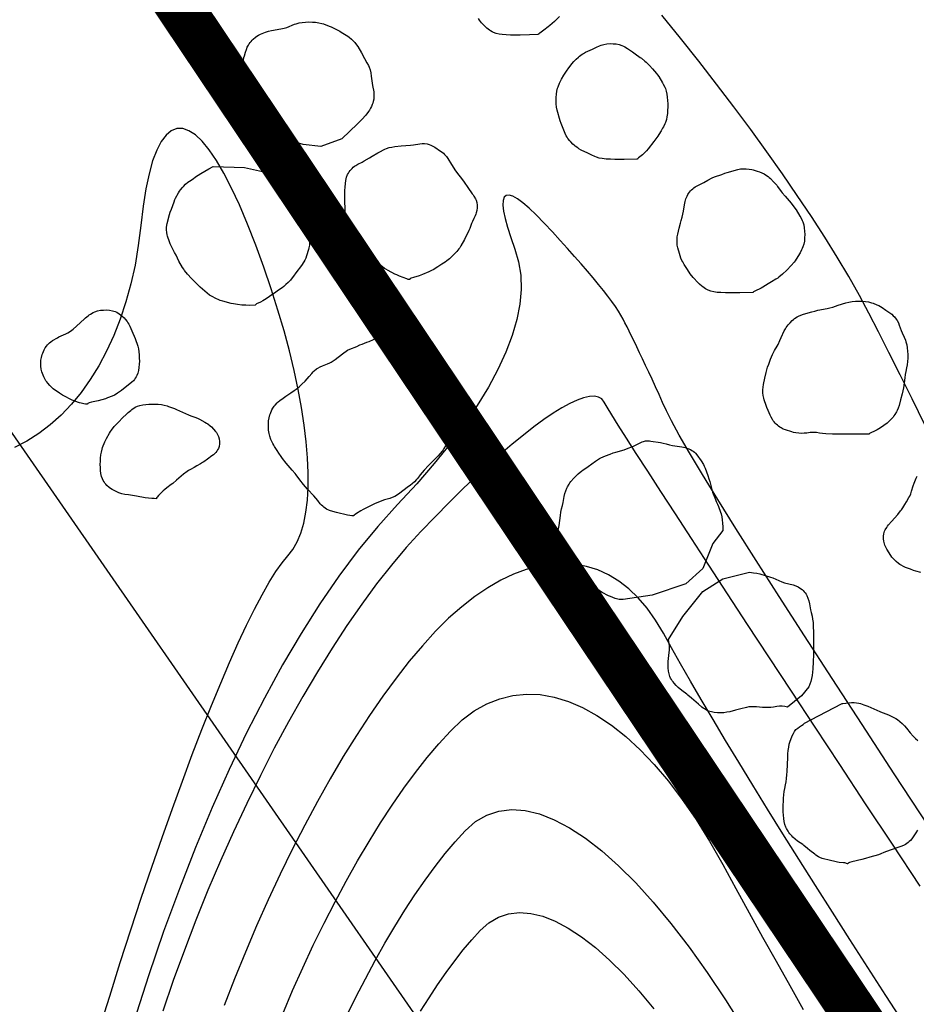
# Model space of a CAD drawing. Units: metres. Extents: x 622860 to 625260, y 2463500 to 2465300.
# Drawn here: x 624118 to 624137, y 2464158 to 2464179 of the extents above; entities that cross this region are included whole.
import ezdxf

# ---------------------------------------------------------------- set-up
doc = ezdxf.new("R2010")
doc.units = ezdxf.units.M
doc.header["$LTSCALE"] = 40
doc.linetypes.add('ACAD_ISO02W100', pattern=[15, 12, -3])
for name, color, linetype, true_color in [('0_NOM146-7-4-L-PM', 7, 'Continuous', 0x0070ff), ('Palapa', 7, 'Continuous', 0xb8931e), ('Postería', 7, 'Continuous', 0xb8931e)]:
    doc.layers.add(name, color=color, linetype=linetype, true_color=true_color)
for name, color, linetype in [('CVL_CURV_D', 31, 'Continuous'), ('CVL_CURV_G', 12, 'Continuous'), ('CVL_CURVZ', 10, 'Continuous')]:
    doc.layers.add(name, color=color, linetype=linetype)

msp = doc.modelspace()

# ---------------------------------------------------------------- linework, layer by layer
at = {"layer": '0_NOM146-7-4-L-PM', "linetype": 'ACAD_ISO02W100', "ltscale": 0.01, "const_width": 1}
msp.add_lwpolyline([(624062.083, 2464268.222), (624077.335, 2464220.605), (624115.582, 2464188.4), (624143.444, 2464146.882), (624148.14, 2464097.103), (624195.208, 2464080.233), (624221.646, 2464037.795), (624252.05, 2463998.101), (624276.121, 2463964.376), (624298.618, 2463919.723), (624328.869, 2463879.913), (624352.803, 2463836.013), (624381.356, 2463808.798), (624410.31, 2463768.035)], dxfattribs=at)
at = {"layer": 'CVL_CURV_D', "color": 34, "linetype": 'Continuous'}
for points, elevation in [([(624137.382, 2464170.59), (624137.113, 2464171.137), (624136.859, 2464171.648), (624136.621, 2464172.122), (624136.401, 2464172.556), (624136.198, 2464172.948), (624135.995, 2464173.328), (624135.77, 2464173.724), (624135.525, 2464174.135), (624135.261, 2464174.559), (624134.98, 2464174.997), (624134.681, 2464175.445), (624134.367, 2464175.902), (624134.038, 2464176.368), (624133.695, 2464176.841), (624133.339, 2464177.32), (624132.972, 2464177.802), (624132.594, 2464178.288), (624132.207, 2464178.774), (624131.81, 2464179.261)], 1.2), ([(624123.887, 2464167.811), (624123.995, 2464167.945), (624124.087, 2464168.107), (624124.164, 2464168.293), (624124.226, 2464168.504), (624124.272, 2464168.738), (624124.304, 2464168.995), (624124.32, 2464169.273), (624124.321, 2464169.572), (624124.308, 2464169.89), (624124.28, 2464170.227), (624124.237, 2464170.58), (624124.18, 2464170.951), (624124.109, 2464171.337), (624124.023, 2464171.737), (624123.923, 2464172.151), (624123.809, 2464172.578), (624123.681, 2464173.016), (624123.539, 2464173.464), (624123.383, 2464173.923), (624123.214, 2464174.389), (624123.039, 2464174.838), (624122.868, 2464175.242), (624122.7, 2464175.601), (624122.537, 2464175.915), (624122.378, 2464176.185), (624122.224, 2464176.41), (624122.075, 2464176.589), (624121.931, 2464176.724), (624121.794, 2464176.814), (624121.663, 2464176.858), (624121.538, 2464176.858), (624121.42, 2464176.812), (624121.31, 2464176.721), (624121.208, 2464176.584), (624121.113, 2464176.402), (624121.027, 2464176.175), (624120.95, 2464175.901), (624120.882, 2464175.583), (624120.824, 2464175.218), (624120.776, 2464174.808), (624120.723, 2464174.382), (624120.653, 2464173.97), (624120.565, 2464173.573), (624120.461, 2464173.191), (624120.34, 2464172.826), (624120.203, 2464172.479), (624120.052, 2464172.149), (624119.885, 2464171.837), (624119.705, 2464171.546), (624119.512, 2464171.274), (624119.305, 2464171.023), (624119.087, 2464170.794), (624118.856, 2464170.587), (624118.615, 2464170.404), (624118.363, 2464170.244), (624118.101, 2464170.109)], 1.2), ([(624137.283, 2464160.822), (624136.696, 2464161.709), (624136.128, 2464162.567), (624135.582, 2464163.394), (624135.057, 2464164.189), (624134.556, 2464164.95), (624134.08, 2464165.674), (624133.628, 2464166.362), (624133.203, 2464167.01), (624132.806, 2464167.617), (624132.437, 2464168.181), (624132.098, 2464168.701), (624131.79, 2464169.176), (624131.514, 2464169.603), (624131.271, 2464169.98), (624131.062, 2464170.307), (624130.889, 2464170.581), (624130.752, 2464170.8), (624130.652, 2464170.964), (624130.59, 2464171.07), (624130.539, 2464171.135), (624130.47, 2464171.176), (624130.382, 2464171.194), (624130.277, 2464171.189), (624130.155, 2464171.161), (624130.017, 2464171.111), (624129.863, 2464171.04), (624129.694, 2464170.947), (624129.511, 2464170.834), (624129.314, 2464170.7), (624129.103, 2464170.546), (624128.88, 2464170.372), (624128.644, 2464170.18), (624128.397, 2464169.968), (624128.139, 2464169.738), (624127.871, 2464169.49), (624127.592, 2464169.225), (624127.305, 2464168.942), (624127.009, 2464168.643), (624126.704, 2464168.327), (624126.395, 2464167.988), (624126.083, 2464167.617), (624125.769, 2464167.218), (624125.455, 2464166.791), (624125.141, 2464166.337), (624124.828, 2464165.86), (624124.517, 2464165.36), (624124.209, 2464164.838), (624123.904, 2464164.298), (624123.604, 2464163.739), (624123.309, 2464163.164), (624123.02, 2464162.574), (624122.738, 2464161.972), (624122.464, 2464161.358), (624122.199, 2464160.734), (624121.943, 2464160.102), (624121.698, 2464159.464), (624121.464, 2464158.821), (624121.242, 2464158.174)], 1.4), ([(624119.897, 2464157.788), (624120.117, 2464158.493), (624120.341, 2464159.202), (624120.564, 2464159.894), (624120.787, 2464160.568), (624121.008, 2464161.221), (624121.227, 2464161.853), (624121.444, 2464162.462), (624121.657, 2464163.046), (624121.867, 2464163.606), (624122.072, 2464164.138), (624122.273, 2464164.642), (624122.468, 2464165.116), (624122.657, 2464165.558), (624122.84, 2464165.969), (624123.015, 2464166.345), (624123.183, 2464166.686), (624123.343, 2464166.99), (624123.494, 2464167.256), (624123.635, 2464167.482), (624123.767, 2464167.668), (624123.887, 2464167.811)], 1.2), ([(624136.951, 2464157.9), (624136.558, 2464158.504), (624136.172, 2464159.102), (624135.793, 2464159.691), (624135.424, 2464160.269), (624135.064, 2464160.836), (624134.715, 2464161.39), (624134.377, 2464161.929), (624134.052, 2464162.452), (624133.74, 2464162.957), (624133.443, 2464163.443), (624133.161, 2464163.908), (624132.896, 2464164.35), (624132.647, 2464164.769), (624132.417, 2464165.163), (624132.206, 2464165.529), (624132.015, 2464165.868), (624131.846, 2464166.176), (624131.68, 2464166.454), (624131.503, 2464166.704), (624131.313, 2464166.924), (624131.113, 2464167.115), (624130.903, 2464167.278), (624130.683, 2464167.411), (624130.455, 2464167.515), (624130.218, 2464167.589), (624129.974, 2464167.635), (624129.724, 2464167.652), (624129.468, 2464167.639), (624129.206, 2464167.598), (624128.941, 2464167.527), (624128.671, 2464167.427), (624128.399, 2464167.298), (624128.125, 2464167.14), (624127.849, 2464166.953), (624127.572, 2464166.736), (624127.295, 2464166.491), (624127.019, 2464166.216), (624126.742, 2464165.912), (624126.463, 2464165.581), (624126.183, 2464165.224), (624125.902, 2464164.842), (624125.622, 2464164.437), (624125.342, 2464164.01), (624125.064, 2464163.563), (624124.788, 2464163.096), (624124.516, 2464162.613), (624124.247, 2464162.113), (624123.983, 2464161.599), (624123.725, 2464161.072), (624123.473, 2464160.533), (624123.228, 2464159.984), (624122.991, 2464159.427), (624122.762, 2464158.862), (624122.543, 2464158.291)], 1.6), ([(624123.783, 2464158.119), (624123.992, 2464158.611), (624124.208, 2464159.095), (624124.43, 2464159.57), (624124.658, 2464160.035), (624124.89, 2464160.488), (624125.127, 2464160.928), (624125.367, 2464161.355), (624125.61, 2464161.766), (624125.855, 2464162.16), (624126.102, 2464162.536), (624126.349, 2464162.893), (624126.597, 2464163.23), (624126.844, 2464163.545), (624127.09, 2464163.837), (624127.334, 2464164.105), (624127.582, 2464164.339), (624127.839, 2464164.531), (624128.105, 2464164.681), (624128.379, 2464164.79), (624128.659, 2464164.858), (624128.946, 2464164.887), (624129.237, 2464164.875), (624129.533, 2464164.823), (624129.832, 2464164.733), (624130.134, 2464164.604), (624130.438, 2464164.437), (624130.742, 2464164.232), (624131.046, 2464163.989), (624131.349, 2464163.71), (624131.651, 2464163.394), (624131.95, 2464163.042), (624132.245, 2464162.654), (624132.536, 2464162.231), (624132.821, 2464161.774), (624133.101, 2464161.282), (624133.379, 2464160.771), (624133.661, 2464160.258), (624133.946, 2464159.744), (624134.232, 2464159.231), (624134.52, 2464158.72), (624134.808, 2464158.212)], 1.8), ([(624126.703, 2464158.171), (624126.882, 2464158.46), (624127.062, 2464158.735), (624127.243, 2464158.996), (624127.424, 2464159.242), (624127.605, 2464159.473), (624127.785, 2464159.686), (624127.963, 2464159.882), (624128.149, 2464160.045), (624128.35, 2464160.162), (624128.565, 2464160.234), (624128.794, 2464160.261), (624129.036, 2464160.244), (624129.289, 2464160.183), (624129.554, 2464160.08), (624129.829, 2464159.934), (624130.113, 2464159.748), (624130.405, 2464159.521), (624130.706, 2464159.254), (624131.013, 2464158.948), (624131.326, 2464158.604), (624131.644, 2464158.222)], 2.2)]:
    msp.add_lwpolyline(points, dxfattribs=dict(at, elevation=elevation))
at = {"layer": 'CVL_CURV_G', "color": 30, "linetype": 'Continuous', "elevation": 2}
msp.add_lwpolyline([(624125.135, 2464158.068), (624125.332, 2464158.47), (624125.533, 2464158.862), (624125.738, 2464159.244), (624125.946, 2464159.613), (624126.156, 2464159.968), (624126.369, 2464160.31), (624126.582, 2464160.636), (624126.796, 2464160.945), (624127.011, 2464161.236), (624127.225, 2464161.509), (624127.437, 2464161.762), (624127.649, 2464161.993), (624127.868, 2464162.187), (624128.106, 2464162.325), (624128.361, 2464162.41), (624128.632, 2464162.442), (624128.918, 2464162.421), (624129.218, 2464162.35), (624129.531, 2464162.227), (624129.856, 2464162.055), (624130.193, 2464161.835), (624130.539, 2464161.566), (624130.895, 2464161.25), (624131.258, 2464160.888), (624131.629, 2464160.48), (624132.005, 2464160.028), (624132.387, 2464159.532), (624132.773, 2464158.993), (624133.162, 2464158.412), (624133.553, 2464157.789)], dxfattribs=at)
at = {"layer": 'CVL_CURVZ', "color": 10, "linetype": 'Continuous', "elevation": 1.311}
msp.add_lwpolyline([(624137.467, 2464162.081), (624136.735, 2464163.196), (624136.051, 2464164.242), (624135.416, 2464165.217), (624134.831, 2464166.121), (624134.296, 2464166.953), (624133.812, 2464167.712), (624133.38, 2464168.396), (624133, 2464169.005), (624132.674, 2464169.538), (624132.4, 2464169.994), (624132.181, 2464170.371), (624132.017, 2464170.669), (624131.909, 2464170.887), (624131.829, 2464171.062), (624131.752, 2464171.231), (624131.677, 2464171.394), (624131.605, 2464171.551), (624131.535, 2464171.702), (624131.467, 2464171.846), (624131.402, 2464171.984), (624131.34, 2464172.115), (624131.281, 2464172.239), (624131.225, 2464172.356), (624131.171, 2464172.465), (624131.121, 2464172.567), (624131.074, 2464172.662), (624131.03, 2464172.749), (624130.99, 2464172.827), (624130.945, 2464172.907), (624130.891, 2464172.995), (624130.827, 2464173.091), (624130.752, 2464173.196), (624130.668, 2464173.31), (624130.574, 2464173.431), (624130.471, 2464173.56), (624130.358, 2464173.698), (624130.236, 2464173.842), (624130.105, 2464173.994), (624129.965, 2464174.153), (624129.816, 2464174.32), (624129.659, 2464174.493), (624129.493, 2464174.672), (624129.319, 2464174.859), (624129.15, 2464175.033), (624128.999, 2464175.176), (624128.866, 2464175.29), (624128.751, 2464175.373), (624128.654, 2464175.426), (624128.575, 2464175.449), (624128.515, 2464175.442), (624128.473, 2464175.405), (624128.45, 2464175.337), (624128.445, 2464175.24), (624128.459, 2464175.113), (624128.491, 2464174.956), (624128.542, 2464174.769), (624128.611, 2464174.553), (624128.699, 2464174.307), (624128.779, 2464174.038), (624128.823, 2464173.754), (624128.831, 2464173.455), (624128.803, 2464173.142), (624128.74, 2464172.816), (624128.642, 2464172.476), (624128.509, 2464172.123), (624128.341, 2464171.758), (624128.139, 2464171.382), (624127.903, 2464170.994), (624127.632, 2464170.595), (624127.328, 2464170.185), (624126.99, 2464169.766), (624126.619, 2464169.338), (624126.215, 2464168.9), (624125.797, 2464168.437), (624125.382, 2464167.931), (624124.973, 2464167.385), (624124.569, 2464166.798), (624124.171, 2464166.171), (624123.78, 2464165.506), (624123.395, 2464164.804), (624123.018, 2464164.065), (624122.648, 2464163.291), (624122.287, 2464162.483), (624121.935, 2464161.64), (624121.592, 2464160.766), (624121.259, 2464159.86), (624120.937, 2464158.923), (624120.625, 2464157.956)], dxfattribs=at)
at = {"layer": 'Palapa'}
for points in [[(624125.037, 2464176.644), (624124.586, 2464176.482), (624124.215, 2464176.522), (624123.66, 2464176.681), (624123.318, 2464176.839), (624123.284, 2464176.943), (624123.266, 2464176.994), (624123.24, 2464177.061), (624123.221, 2464177.117), (624123.188, 2464177.233), (624123.171, 2464177.29), (624123.15, 2464177.344), (624123.077, 2464177.502), (624123.063, 2464177.535), (624123.043, 2464177.595), (624123.029, 2464177.66), (624123.016, 2464177.727), (624122.985, 2464177.931), (624122.972, 2464177.995), (624122.956, 2464178.067), (624122.948, 2464178.125), (624122.944, 2464178.186), (624122.944, 2464178.246), (624122.95, 2464178.306), (624122.96, 2464178.363), (624122.969, 2464178.396), (624122.996, 2464178.48), (624123.012, 2464178.53), (624123.031, 2464178.579), (624123.054, 2464178.625), (624123.071, 2464178.652), (624123.091, 2464178.678), (624123.111, 2464178.704), (624123.133, 2464178.728), (624123.156, 2464178.751), (624123.206, 2464178.793), (624123.232, 2464178.812), (624123.271, 2464178.835), (624123.312, 2464178.855), (624123.385, 2464178.888), (624123.418, 2464178.902), (624123.479, 2464178.92), (624123.543, 2464178.934), (624123.745, 2464178.969), (624123.809, 2464178.983), (624123.87, 2464179.001), (624124.034, 2464179.067), (624124.067, 2464179.079), (624124.13, 2464179.096), (624124.197, 2464179.107), (624124.266, 2464179.113), (624124.338, 2464179.116), (624124.409, 2464179.114), (624124.479, 2464179.109), (624124.547, 2464179.1), (624124.61, 2464179.085), (624124.644, 2464179.073), (624124.765, 2464179.028), (624124.808, 2464179.01), (624124.952, 2464178.939), (624124.992, 2464178.919), (624125.021, 2464178.902), (624125.127, 2464178.84), (624125.164, 2464178.815), (624125.19, 2464178.795), (624125.239, 2464178.753), (624125.263, 2464178.731), (624125.306, 2464178.683), (624125.347, 2464178.632), (624125.372, 2464178.596), (624125.452, 2464178.462), (624125.516, 2464178.342), (624125.566, 2464178.254), (624125.597, 2464178.193), (624125.611, 2464178.161), (624125.631, 2464178.102), (624125.646, 2464178.038), (624125.657, 2464177.972), (624125.686, 2464177.77), (624125.709, 2464177.637), (624125.714, 2464177.585), (624125.714, 2464177.532), (624125.709, 2464177.48), (624125.698, 2464177.431), (624125.688, 2464177.4), (624125.675, 2464177.369), (624125.659, 2464177.328), (624125.64, 2464177.288), (624125.619, 2464177.25), (624125.601, 2464177.223), (624125.542, 2464177.146), (624125.455, 2464177.05), (624125.363, 2464176.958)], [(624131.294, 2464176.211), (624131.281, 2464176.211), (624131.014, 2464176.205), (624130.818, 2464176.206), (624130.721, 2464176.209), (624130.629, 2464176.214), (624130.55, 2464176.223), (624130.484, 2464176.235), (624130.426, 2464176.253), (624130.394, 2464176.267), (624130.332, 2464176.296), (624130.242, 2464176.342), (624130.1, 2464176.405), (624130.056, 2464176.43), (624130.029, 2464176.448), (624129.977, 2464176.487), (624129.952, 2464176.508), (624129.928, 2464176.53), (624129.883, 2464176.576), (624129.861, 2464176.6), (624129.821, 2464176.652), (624129.803, 2464176.679), (624129.785, 2464176.707), (624129.762, 2464176.753), (624129.678, 2464176.968), (624129.661, 2464177.02), (624129.596, 2464177.251), (624129.583, 2464177.315), (624129.576, 2464177.382), (624129.572, 2464177.45), (624129.573, 2464177.519), (624129.578, 2464177.587), (624129.588, 2464177.652), (624129.603, 2464177.713), (624129.615, 2464177.746), (624129.645, 2464177.822), (624129.664, 2464177.864), (624129.685, 2464177.905), (624129.738, 2464177.989), (624129.794, 2464178.071), (624129.842, 2464178.146), (624129.867, 2464178.182), (624129.908, 2464178.233), (624129.951, 2464178.282), (624129.998, 2464178.327), (624130.046, 2464178.371), (624130.071, 2464178.392), (624130.124, 2464178.431), (624130.152, 2464178.45), (624130.197, 2464178.474), (624130.34, 2464178.539), (624130.431, 2464178.585), (624130.493, 2464178.613), (624130.525, 2464178.626), (624130.585, 2464178.642), (624130.648, 2464178.652), (624130.714, 2464178.657), (624130.781, 2464178.656), (624130.846, 2464178.65), (624130.909, 2464178.639), (624130.967, 2464178.621), (624130.997, 2464178.607), (624131.027, 2464178.591), (624131.084, 2464178.557), (624131.191, 2464178.481), (624131.244, 2464178.442), (624131.354, 2464178.367), (624131.38, 2464178.347), (624131.454, 2464178.284), (624131.478, 2464178.262), (624131.549, 2464178.195), (624131.616, 2464178.124), (624131.659, 2464178.076), (624131.7, 2464178.025), (624131.72, 2464177.999), (624131.745, 2464177.962), (624131.826, 2464177.829), (624131.843, 2464177.799), (624131.874, 2464177.738), (624131.888, 2464177.706), (624131.906, 2464177.649), (624131.918, 2464177.587), (624131.927, 2464177.522), (624131.933, 2464177.454), (624131.935, 2464177.385), (624131.935, 2464177.315), (624131.933, 2464177.246), (624131.928, 2464177.177), (624131.92, 2464177.111), (624131.907, 2464177.049), (624131.89, 2464176.991), (624131.876, 2464176.959), (624131.845, 2464176.898), (624131.829, 2464176.868), (624131.794, 2464176.811), (624131.749, 2464176.733), (624131.725, 2464176.695), (624131.645, 2464176.585), (624131.525, 2464176.432), (624131.487, 2464176.389), (624131.458, 2464176.359), (624131.402, 2464176.306), (624131.376, 2464176.283), (624131.318, 2464176.238), (624131.3, 2464176.223), (624131.294, 2464176.215)], [(624126.473, 2464173.664), (624126.463, 2464173.663), (624126.442, 2464173.667), (624126.411, 2464173.675), (624126.253, 2464173.737), (624126.199, 2464173.76), (624126.158, 2464173.78), (624126.013, 2464173.853), (624125.967, 2464173.88), (624125.937, 2464173.9), (624125.859, 2464173.96), (624125.712, 2464174.086), (624125.636, 2464174.146), (624125.61, 2464174.166), (624125.538, 2464174.216), (624125.503, 2464174.241), (624125.478, 2464174.262), (624125.43, 2464174.305), (624125.407, 2464174.328), (624125.365, 2464174.377), (624125.325, 2464174.428), (624125.302, 2464174.466), (624125.244, 2464174.576), (624125.229, 2464174.607), (624125.21, 2464174.657), (624125.193, 2464174.709), (624125.139, 2464174.885), (624125.125, 2464174.95), (624125.115, 2464175.019), (624125.107, 2464175.091), (624125.103, 2464175.166), (624125.098, 2464175.318), (624125.098, 2464175.472), (624125.1, 2464175.548), (624125.104, 2464175.622), (624125.111, 2464175.694), (624125.121, 2464175.763), (624125.135, 2464175.827), (624125.157, 2464175.884), (624125.173, 2464175.914), (624125.191, 2464175.942), (624125.21, 2464175.969), (624125.231, 2464175.994), (624125.253, 2464176.017), (624125.277, 2464176.039), (624125.302, 2464176.06), (624125.329, 2464176.08), (624125.372, 2464176.105), (624125.464, 2464176.15), (624125.509, 2464176.173), (624125.623, 2464176.243), (624125.679, 2464176.278), (624125.798, 2464176.343), (624125.855, 2464176.377), (624125.916, 2464176.409), (624125.947, 2464176.424), (624125.979, 2464176.438), (624126.035, 2464176.456), (624126.095, 2464176.469), (624126.159, 2464176.479), (624126.292, 2464176.494), (624126.491, 2464176.511), (624126.554, 2464176.518), (624126.683, 2464176.538), (624126.736, 2464176.542), (624126.788, 2464176.541), (624126.838, 2464176.534), (624126.886, 2464176.522), (624126.916, 2464176.51), (624126.945, 2464176.496), (624127.001, 2464176.466), (624127.127, 2464176.384), (624127.162, 2464176.358), (624127.185, 2464176.336), (624127.208, 2464176.313), (624127.23, 2464176.289), (624127.251, 2464176.265), (624127.276, 2464176.229), (624127.359, 2464176.098), (624127.405, 2464176.021), (624127.428, 2464175.983), (624127.506, 2464175.877), (624127.547, 2464175.827), (624127.628, 2464175.723), (624127.701, 2464175.613), (624127.797, 2464175.481), (624127.815, 2464175.455), (624127.832, 2464175.428), (624127.863, 2464175.371), (624127.876, 2464175.342), (624127.89, 2464175.291), (624127.897, 2464175.238), (624127.898, 2464175.182), (624127.893, 2464175.128), (624127.88, 2464175.076), (624127.869, 2464175.045), (624127.857, 2464175.015), (624127.829, 2464174.954), (624127.8, 2464174.894), (624127.78, 2464174.846), (624127.742, 2464174.746), (624127.721, 2464174.698), (624127.631, 2464174.511), (624127.554, 2464174.374), (624127.531, 2464174.337), (624127.511, 2464174.31), (624127.471, 2464174.259), (624127.428, 2464174.211), (624127.36, 2464174.142), (624127.311, 2464174.1), (624127.26, 2464174.059), (624127.224, 2464174.034), (624127.15, 2464173.987), (624127.069, 2464173.932), (624127.013, 2464173.896), (624126.981, 2464173.877), (624126.933, 2464173.852), (624126.879, 2464173.828), (624126.739, 2464173.768), (624126.67, 2464173.744), (624126.549, 2464173.707), (624126.505, 2464173.691), (624126.478, 2464173.678), (624126.471, 2464173.67)], [(624124.297, 2464174.969), (624124.301, 2464174.9), (624124.306, 2464174.832), (624124.314, 2464174.766), (624124.325, 2464174.703), (624124.34, 2464174.631), (624124.348, 2464174.571), (624124.352, 2464174.511), (624124.352, 2464174.45), (624124.347, 2464174.391), (624124.337, 2464174.335), (624124.328, 2464174.301), (624124.287, 2464174.166), (624124.27, 2464174.117), (624124.249, 2464174.07), (624124.232, 2464174.041), (624124.179, 2464173.959), (624124.06, 2464173.804), (624124.011, 2464173.732), (624123.985, 2464173.697), (624123.943, 2464173.648), (624123.899, 2464173.6), (624123.851, 2464173.557), (624123.802, 2464173.515), (624123.767, 2464173.489), (624123.694, 2464173.441), (624123.639, 2464173.399), (624123.504, 2464173.302), (624123.431, 2464173.254), (624123.36, 2464173.211), (624123.309, 2464173.185), (624123.227, 2464173.146), (624123.204, 2464173.131), (624123.197, 2464173.123), (624123.198, 2464173.118), (624123.08, 2464173.117), (624123.003, 2464173.119), (624122.917, 2464173.124), (624122.826, 2464173.133), (624122.737, 2464173.148), (624122.688, 2464173.159), (624122.512, 2464173.205), (624122.46, 2464173.222), (624122.411, 2464173.241), (624122.381, 2464173.256), (624122.27, 2464173.312), (624122.232, 2464173.335), (624122.18, 2464173.374), (624122.129, 2464173.414), (624122.033, 2464173.5), (624121.941, 2464173.59), (624121.851, 2464173.683), (624121.765, 2464173.779), (624121.704, 2464173.856), (624121.685, 2464173.882), (624121.662, 2464173.92), (624121.584, 2464174.055), (624121.522, 2464174.177), (624121.489, 2464174.236), (624121.401, 2464174.42), (624121.384, 2464174.462), (624121.343, 2464174.579), (624121.333, 2464174.61), (624121.324, 2464174.66), (624121.32, 2464174.712), (624121.322, 2464174.764), (624121.328, 2464174.815), (624121.336, 2464174.848), (624121.384, 2464175.038), (624121.401, 2464175.089), (624121.426, 2464175.155), (624121.479, 2464175.308), (624121.499, 2464175.357), (624121.514, 2464175.388), (624121.572, 2464175.498), (624121.595, 2464175.536), (624121.615, 2464175.562), (624121.656, 2464175.612), (624121.678, 2464175.636), (624121.725, 2464175.681), (624121.774, 2464175.723), (624121.81, 2464175.748), (624121.883, 2464175.796), (624121.936, 2464175.835), (624122.044, 2464175.909), (624122.218, 2464176.008), (624122.309, 2464176.054), (624122.972, 2464176.033), (624123.355, 2464175.953), (624123.752, 2464175.689), (624124.043, 2464175.45)], [(624133.75, 2464173.391), (624133.736, 2464173.392), (624133.462, 2464173.384), (624133.259, 2464173.382), (624133.158, 2464173.383), (624133.064, 2464173.386), (624132.982, 2464173.392), (624132.914, 2464173.402), (624132.851, 2464173.416), (624132.794, 2464173.436), (624132.764, 2464173.452), (624132.736, 2464173.469), (624132.681, 2464173.506), (624132.656, 2464173.526), (624132.607, 2464173.568), (624132.56, 2464173.613), (624132.493, 2464173.683), (624132.472, 2464173.708), (624132.412, 2464173.785), (624132.387, 2464173.821), (624132.341, 2464173.897), (624132.287, 2464173.981), (624132.253, 2464174.038), (624132.238, 2464174.068), (624132.217, 2464174.116), (624132.2, 2464174.166), (624132.184, 2464174.217), (624132.15, 2464174.335), (624132.139, 2464174.392), (624132.134, 2464174.45), (624132.134, 2464174.51), (624132.139, 2464174.569), (624132.149, 2464174.627), (624132.18, 2464174.749), (624132.206, 2464174.858), (624132.22, 2464174.912), (624132.242, 2464174.982), (624132.257, 2464175.046), (624132.269, 2464175.112), (624132.292, 2464175.247), (624132.305, 2464175.312), (624132.322, 2464175.374), (624132.345, 2464175.43), (624132.361, 2464175.46), (624132.379, 2464175.487), (624132.399, 2464175.514), (624132.42, 2464175.539), (624132.442, 2464175.562), (624132.466, 2464175.584), (624132.491, 2464175.604), (624132.518, 2464175.624), (624132.561, 2464175.649), (624132.7, 2464175.716), (624132.788, 2464175.766), (624132.878, 2464175.814), (624132.926, 2464175.834), (624133.079, 2464175.889), (624133.145, 2464175.915), (624133.196, 2464175.932), (624133.424, 2464175.994), (624133.481, 2464176.004), (624133.54, 2464176.008), (624133.6, 2464176.008), (624133.658, 2464176.003), (624133.715, 2464175.993), (624133.748, 2464175.983), (624133.832, 2464175.957), (624133.882, 2464175.94), (624133.932, 2464175.922), (624133.978, 2464175.899), (624134.006, 2464175.882), (624134.06, 2464175.844), (624134.085, 2464175.824), (624134.11, 2464175.802), (624134.18, 2464175.735), (624134.244, 2464175.661), (624134.264, 2464175.636), (624134.34, 2464175.528), (624134.36, 2464175.502), (624134.422, 2464175.426), (624134.55, 2464175.279), (624134.631, 2464175.176), (624134.655, 2464175.139), (624134.737, 2464175.005), (624134.753, 2464174.976), (624134.785, 2464174.916), (624134.798, 2464174.884), (624134.817, 2464174.823), (624134.829, 2464174.758), (624134.836, 2464174.689), (624134.838, 2464174.619), (624134.836, 2464174.548), (624134.83, 2464174.479), (624134.818, 2464174.414), (624134.8, 2464174.353), (624134.787, 2464174.321), (624134.772, 2464174.291), (624134.74, 2464174.231), (624134.658, 2464174.097), (624134.634, 2464174.06), (624134.614, 2464174.034), (624134.552, 2464173.959), (624134.462, 2464173.865), (624134.367, 2464173.776), (624134.292, 2464173.715), (624134.266, 2464173.695), (624134.228, 2464173.67), (624134.136, 2464173.615), (624134.063, 2464173.569), (624133.95, 2464173.502), (624133.914, 2464173.482), (624133.779, 2464173.419), (624133.756, 2464173.404), (624133.749, 2464173.396)], [(624136.206, 2464170.389), (624135.71, 2464170.388), (624135.512, 2464170.39), (624135.427, 2464170.391), (624135.283, 2464170.398), (624135.216, 2464170.404), (624135.154, 2464170.412), (624135.086, 2464170.422), (624135.041, 2464170.425), (624134.995, 2464170.425), (624134.95, 2464170.422), (624134.884, 2464170.413), (624134.828, 2464170.408), (624134.77, 2464170.406), (624134.711, 2464170.408), (624134.653, 2464170.415), (624134.597, 2464170.426), (624134.564, 2464170.436), (624134.43, 2464170.479), (624134.382, 2464170.498), (624134.337, 2464170.521), (624134.309, 2464170.539), (624134.283, 2464170.559), (624134.258, 2464170.579), (624134.234, 2464170.601), (624134.212, 2464170.625), (624134.191, 2464170.649), (624134.171, 2464170.675), (624134.152, 2464170.703), (624134.128, 2464170.747), (624134.106, 2464170.795), (624134.066, 2464170.892), (624134.038, 2464170.955), (624134.021, 2464170.998), (624133.98, 2464171.12), (624133.971, 2464171.153), (624133.959, 2464171.209), (624133.954, 2464171.268), (624133.953, 2464171.327), (624133.957, 2464171.387), (624133.966, 2464171.444), (624133.996, 2464171.572), (624134.021, 2464171.692), (624134.035, 2464171.751), (624134.052, 2464171.807), (624134.077, 2464171.874), (624134.112, 2464171.977), (624134.131, 2464172.027), (624134.152, 2464172.075), (624134.2, 2464172.164), (624134.251, 2464172.251), (624134.272, 2464172.291), (624134.311, 2464172.373), (624134.342, 2464172.434), (624134.404, 2464172.577), (624134.428, 2464172.622), (624134.446, 2464172.649), (624134.484, 2464172.702), (624134.505, 2464172.727), (624134.527, 2464172.75), (624134.573, 2464172.795), (624134.597, 2464172.817), (624134.623, 2464172.836), (624134.677, 2464172.873), (624134.707, 2464172.89), (624134.758, 2464172.911), (624134.813, 2464172.929), (624134.985, 2464172.976), (624135.055, 2464172.997), (624135.117, 2464173.012), (624135.31, 2464173.049), (624135.373, 2464173.063), (624135.433, 2464173.079), (624135.546, 2464173.119), (624135.707, 2464173.172), (624135.772, 2464173.187), (624135.84, 2464173.197), (624135.911, 2464173.203), (624135.982, 2464173.205), (624136.054, 2464173.203), (624136.124, 2464173.198), (624136.192, 2464173.188), (624136.255, 2464173.172), (624136.288, 2464173.16), (624136.364, 2464173.13), (624136.406, 2464173.111), (624136.446, 2464173.09), (624136.475, 2464173.073), (624136.557, 2464173.018), (624136.68, 2464172.927), (624136.713, 2464172.898), (624136.736, 2464172.875), (624136.777, 2464172.825), (624136.796, 2464172.797), (624136.821, 2464172.749), (624136.841, 2464172.696), (624136.879, 2464172.587), (624136.9, 2464172.535), (624136.943, 2464172.441), (624136.97, 2464172.377), (624136.982, 2464172.344), (624136.999, 2464172.282), (624137.01, 2464172.215), (624137.016, 2464172.145), (624137.019, 2464172.073), (624137.019, 2464172.001), (624137.015, 2464171.929), (624137.008, 2464171.859), (624136.996, 2464171.792), (624136.979, 2464171.718), (624136.966, 2464171.652), (624136.956, 2464171.584), (624136.929, 2464171.374), (624136.918, 2464171.307), (624136.903, 2464171.243), (624136.867, 2464171.114), (624136.837, 2464170.997), (624136.82, 2464170.941), (624136.799, 2464170.889), (624136.783, 2464170.86), (624136.747, 2464170.804), (624136.728, 2464170.777), (624136.708, 2464170.752), (624136.665, 2464170.703), (624136.64, 2464170.677), (624136.581, 2464170.625), (624136.514, 2464170.572), (624136.442, 2464170.523), (624136.371, 2464170.479), (624136.319, 2464170.454), (624136.236, 2464170.416), (624136.212, 2464170.402), (624136.205, 2464170.394)], [(624119.65, 2464171.026), (624119.638, 2464171.024), (624119.608, 2464171.026), (624119.566, 2464171.033), (624119.514, 2464171.044), (624119.476, 2464171.056), (624119.381, 2464171.089), (624119.323, 2464171.111), (624119.266, 2464171.135), (624119.187, 2464171.177), (624119.115, 2464171.218), (624119.057, 2464171.257), (624118.981, 2464171.305), (624118.945, 2464171.331), (624118.92, 2464171.352), (624118.871, 2464171.396), (624118.848, 2464171.419), (624118.805, 2464171.469), (624118.785, 2464171.495), (624118.766, 2464171.522), (624118.744, 2464171.561), (624118.725, 2464171.602), (624118.694, 2464171.676), (624118.682, 2464171.709), (624118.668, 2464171.767), (624118.66, 2464171.829), (624118.658, 2464171.892), (624118.661, 2464171.955), (624118.67, 2464172.016), (624118.685, 2464172.073), (624118.698, 2464172.105), (624118.731, 2464172.177), (624118.752, 2464172.216), (624118.777, 2464172.253), (624118.798, 2464172.278), (624118.82, 2464172.302), (624118.844, 2464172.324), (624118.868, 2464172.345), (624118.905, 2464172.371), (624119.012, 2464172.432), (624119.042, 2464172.449), (624119.089, 2464172.471), (624119.186, 2464172.512), (624119.231, 2464172.536), (624119.287, 2464172.573), (624119.34, 2464172.612), (624119.415, 2464172.675), (624119.583, 2464172.831), (624119.608, 2464172.852), (624119.659, 2464172.894), (624119.685, 2464172.914), (624119.712, 2464172.933), (624119.77, 2464172.967), (624119.8, 2464172.982), (624119.857, 2464173), (624119.919, 2464173.012), (624119.985, 2464173.018), (624120.05, 2464173.019), (624120.115, 2464173.013), (624120.177, 2464173.002), (624120.235, 2464172.984), (624120.265, 2464172.969), (624120.321, 2464172.934), (624120.348, 2464172.915), (624120.373, 2464172.894), (624120.42, 2464172.849), (624120.443, 2464172.826), (624120.484, 2464172.774), (624120.504, 2464172.747), (624120.522, 2464172.719), (624120.546, 2464172.673), (624120.607, 2464172.525), (624120.636, 2464172.461), (624120.654, 2464172.416), (624120.71, 2464172.256), (624120.724, 2464172.197), (624120.734, 2464172.134), (624120.741, 2464172.069), (624120.744, 2464172.002), (624120.745, 2464171.935), (624120.743, 2464171.869), (624120.737, 2464171.803), (624120.728, 2464171.741), (624120.714, 2464171.682), (624120.694, 2464171.629), (624120.678, 2464171.6), (624120.659, 2464171.572), (624120.64, 2464171.546), (624120.618, 2464171.522), (624120.587, 2464171.492), (624120.366, 2464171.314), (624120.285, 2464171.257), (624120.257, 2464171.239), (624120.216, 2464171.217), (624120.168, 2464171.196), (624120.072, 2464171.156), (624120.027, 2464171.14), (624119.95, 2464171.117), (624119.871, 2464171.098), (624119.733, 2464171.067), (624119.684, 2464171.054), (624119.655, 2464171.04), (624119.648, 2464171.032)], [(624125.29, 2464168.66), (624125.278, 2464168.66), (624125.248, 2464168.662), (624125.205, 2464168.667), (624125.151, 2464168.676), (624124.918, 2464168.731), (624124.842, 2464168.751), (624124.77, 2464168.774), (624124.709, 2464168.802), (624124.678, 2464168.821), (624124.652, 2464168.842), (624124.628, 2464168.863), (624124.605, 2464168.885), (624124.577, 2464168.918), (624124.525, 2464168.987), (624124.441, 2464169.085), (624124.31, 2464169.227), (624124.224, 2464169.323), (624124.142, 2464169.423), (624124.067, 2464169.531), (624124.047, 2464169.556), (624123.985, 2464169.631), (624123.856, 2464169.777), (624123.774, 2464169.878), (624123.749, 2464169.914), (624123.701, 2464169.989), (624123.663, 2464170.043), (624123.608, 2464170.126), (624123.59, 2464170.155), (624123.569, 2464170.195), (624123.532, 2464170.28), (624123.507, 2464170.346), (624123.492, 2464170.407), (624123.482, 2464170.472), (624123.478, 2464170.539), (624123.478, 2464170.607), (624123.482, 2464170.673), (624123.492, 2464170.738), (624123.508, 2464170.798), (624123.521, 2464170.83), (624123.554, 2464170.903), (624123.575, 2464170.943), (624123.599, 2464170.98), (624123.619, 2464171.005), (624123.663, 2464171.053), (624123.687, 2464171.075), (624123.721, 2464171.102), (624123.794, 2464171.153), (624123.846, 2464171.192), (624123.953, 2464171.268), (624124.027, 2464171.316), (624124.064, 2464171.341), (624124.14, 2464171.402), (624124.188, 2464171.445), (624124.257, 2464171.512), (624124.344, 2464171.608), (624124.398, 2464171.675), (624124.427, 2464171.707), (624124.45, 2464171.729), (624124.5, 2464171.77), (624124.527, 2464171.788), (624124.575, 2464171.814), (624124.626, 2464171.835), (624124.731, 2464171.876), (624124.781, 2464171.9), (624124.81, 2464171.916), (624124.892, 2464171.971), (624125.046, 2464172.092), (624125.073, 2464172.111), (624125.128, 2464172.148), (624125.157, 2464172.165), (624125.203, 2464172.189), (624125.35, 2464172.249), (624125.414, 2464172.278), (624125.463, 2464172.297), (624125.564, 2464172.334), (624125.612, 2464172.353), (624125.701, 2464172.395), (624125.76, 2464172.42), (624125.789, 2464172.429), (624125.836, 2464172.438), (624125.883, 2464172.441), (624125.93, 2464172.436), (624125.974, 2464172.424), (624126.002, 2464172.412), (624126.054, 2464172.381), (624126.079, 2464172.364), (624126.126, 2464172.323), (624126.172, 2464172.279), (624126.193, 2464172.255), (624126.234, 2464172.205), (624126.253, 2464172.178), (624126.277, 2464172.141), (624126.322, 2464172.064), (624126.357, 2464172.007), (624126.402, 2464171.929), (624126.425, 2464171.891), (624126.444, 2464171.864), (624126.503, 2464171.786), (624126.628, 2464171.637), (624126.687, 2464171.559), (624126.706, 2464171.532), (624126.73, 2464171.495), (624126.774, 2464171.417), (624126.808, 2464171.36), (624126.872, 2464171.241), (624126.906, 2464171.184), (624126.951, 2464171.106), (624126.975, 2464171.069), (624127.034, 2464170.99), (624127.096, 2464170.914), (624127.157, 2464170.837), (624127.177, 2464170.81), (624127.196, 2464170.783), (624127.229, 2464170.725), (624127.244, 2464170.694), (624127.264, 2464170.635), (624127.277, 2464170.571), (624127.284, 2464170.503), (624127.287, 2464170.433), (624127.284, 2464170.364), (624127.277, 2464170.296), (624127.264, 2464170.231), (624127.245, 2464170.172), (624127.23, 2464170.142), (624127.196, 2464170.084), (624127.178, 2464170.057), (624127.157, 2464170.031), (624127.116, 2464169.981), (624127.072, 2464169.932), (624127.005, 2464169.862), (624126.868, 2464169.723), (624126.779, 2464169.629), (624126.695, 2464169.531), (624126.643, 2464169.461), (624126.616, 2464169.427), (624126.572, 2464169.38), (624126.525, 2464169.336), (624126.491, 2464169.309), (624126.42, 2464169.259), (624126.265, 2464169.141), (624126.21, 2464169.105), (624126.153, 2464169.071), (624126.102, 2464169.049), (624126.047, 2464169.031), (624125.935, 2464168.998), (624125.881, 2464168.979), (624125.723, 2464168.914), (624125.671, 2464168.89), (624125.487, 2464168.794), (624125.439, 2464168.768), (624125.341, 2464168.708), (624125.313, 2464168.689), (624125.295, 2464168.674), (624125.289, 2464168.666)], [(624121.105, 2464169.024), (624121.058, 2464169.025), (624121.006, 2464169.028), (624120.941, 2464169.034), (624120.868, 2464169.044), (624120.685, 2464169.076), (624120.513, 2464169.102), (624120.437, 2464169.115), (624120.372, 2464169.129), (624120.314, 2464169.147), (624120.282, 2464169.161), (624120.209, 2464169.195), (624120.169, 2464169.216), (624120.132, 2464169.24), (624120.106, 2464169.26), (624120.058, 2464169.305), (624120.036, 2464169.329), (624120.016, 2464169.354), (624119.997, 2464169.382), (624119.98, 2464169.411), (624119.964, 2464169.441), (624119.945, 2464169.495), (624119.932, 2464169.555), (624119.924, 2464169.618), (624119.919, 2464169.683), (624119.918, 2464169.75), (624119.919, 2464169.818), (624119.923, 2464169.884), (624119.93, 2464169.949), (624119.94, 2464170.012), (624119.956, 2464170.07), (624119.968, 2464170.104), (624120.016, 2464170.226), (624120.035, 2464170.268), (624120.051, 2464170.298), (624120.111, 2464170.408), (624120.134, 2464170.446), (624120.154, 2464170.473), (624120.214, 2464170.55), (624120.301, 2464170.647), (624120.392, 2464170.74), (624120.463, 2464170.808), (624120.511, 2464170.851), (624120.562, 2464170.893), (624120.588, 2464170.913), (624120.615, 2464170.931), (624120.673, 2464170.965), (624120.704, 2464170.98), (624120.758, 2464170.998), (624120.818, 2464171.011), (624120.881, 2464171.019), (624120.946, 2464171.024), (624121.013, 2464171.026), (624121.079, 2464171.025), (624121.146, 2464171.022), (624121.211, 2464171.015), (624121.273, 2464171.004), (624121.331, 2464170.99), (624121.366, 2464170.978), (624121.489, 2464170.932), (624121.532, 2464170.913), (624121.595, 2464170.883), (624121.724, 2464170.828), (624121.787, 2464170.798), (624121.837, 2464170.779), (624121.939, 2464170.741), (624121.988, 2464170.721), (624122.019, 2464170.705), (624122.131, 2464170.647), (624122.169, 2464170.624), (624122.196, 2464170.605), (624122.248, 2464170.564), (624122.272, 2464170.542), (624122.318, 2464170.496), (624122.36, 2464170.448), (624122.378, 2464170.422), (624122.41, 2464170.367), (624122.423, 2464170.339), (624122.438, 2464170.289), (624122.444, 2464170.237), (624122.443, 2464170.183), (624122.435, 2464170.131), (624122.418, 2464170.083), (624122.403, 2464170.056), (624122.386, 2464170.03), (624122.367, 2464170.005), (624122.345, 2464169.982), (624122.314, 2464169.954), (624122.279, 2464169.928), (624122.191, 2464169.862), (624122.109, 2464169.805), (624122.082, 2464169.787), (624122.043, 2464169.764), (624121.963, 2464169.721), (624121.905, 2464169.686), (624121.826, 2464169.643), (624121.788, 2464169.62), (624121.761, 2464169.601), (624121.682, 2464169.542), (624121.583, 2464169.458), (624121.534, 2464169.416), (624121.451, 2464169.347), (624121.419, 2464169.322), (624121.328, 2464169.253), (624121.283, 2464169.217), (624121.252, 2464169.19), (624121.196, 2464169.137), (624121.15, 2464169.09), (624121.119, 2464169.053), (624121.11, 2464169.04), (624121.105, 2464169.03)], [(624133.105, 2464168.353), (624132.891, 2464168.078), (624132.679, 2464167.549), (624132.322, 2464167.218), (624131.608, 2464166.98), (624130.989, 2464166.886), (624130.907, 2464166.892), (624130.879, 2464166.896), (624130.852, 2464166.902), (624130.825, 2464166.911), (624130.721, 2464166.95), (624130.683, 2464166.967), (624130.55, 2464167.038), (624130.513, 2464167.061), (624130.487, 2464167.079), (624130.41, 2464167.138), (624130.263, 2464167.265), (624130.16, 2464167.345), (624130.123, 2464167.369), (624130.048, 2464167.416), (624129.993, 2464167.454), (624129.883, 2464167.527), (624129.767, 2464167.594), (624129.64, 2464167.678), (624129.608, 2464167.705), (624129.586, 2464167.728), (624129.567, 2464167.752), (624129.549, 2464167.777), (624129.534, 2464167.804), (624129.517, 2464167.851), (624129.508, 2464167.903), (624129.506, 2464167.957), (624129.51, 2464168.011), (624129.522, 2464168.064), (624129.532, 2464168.095), (624129.594, 2464168.254), (624129.612, 2464168.316), (624129.625, 2464168.383), (624129.636, 2464168.453), (624129.662, 2464168.67), (624129.673, 2464168.74), (624129.687, 2464168.807), (624129.706, 2464168.88), (624129.72, 2464168.942), (624129.745, 2464169.07), (624129.758, 2464169.133), (624129.775, 2464169.192), (624129.796, 2464169.247), (624129.812, 2464169.277), (624129.846, 2464169.334), (624129.865, 2464169.36), (624129.885, 2464169.386), (624129.949, 2464169.459), (624130.041, 2464169.549), (624130.116, 2464169.611), (624130.141, 2464169.631), (624130.251, 2464169.704), (624130.408, 2464169.82), (624130.491, 2464169.874), (624130.52, 2464169.891), (624130.567, 2464169.912), (624130.616, 2464169.931), (624130.717, 2464169.967), (624130.783, 2464169.993), (624130.839, 2464170.011), (624131.012, 2464170.057), (624131.066, 2464170.076), (624131.213, 2464170.139), (624131.253, 2464170.158), (624131.338, 2464170.201), (624131.395, 2464170.226), (624131.424, 2464170.236), (624131.464, 2464170.245), (624131.506, 2464170.248), (624131.548, 2464170.246), (624131.579, 2464170.242), (624131.784, 2464170.21), (624131.843, 2464170.199), (624131.902, 2464170.186), (624131.973, 2464170.166), (624132.037, 2464170.152), (624132.238, 2464170.118), (624132.304, 2464170.104), (624132.365, 2464170.087), (624132.42, 2464170.063), (624132.449, 2464170.046), (624132.475, 2464170.027), (624132.501, 2464170.007), (624132.525, 2464169.985), (624132.553, 2464169.952), (624132.642, 2464169.828), (624132.694, 2464169.744), (624132.711, 2464169.714), (624132.731, 2464169.667), (624132.784, 2464169.514), (624132.808, 2464169.447), (624132.825, 2464169.391), (624132.869, 2464169.217), (624132.887, 2464169.162), (624132.947, 2464169.01), (624132.965, 2464168.967), (624132.993, 2464168.905), (624133.011, 2464168.861), (624133.054, 2464168.739), (624133.066, 2464168.704), (624133.081, 2464168.641), (624133.091, 2464168.573), (624133.098, 2464168.502), (624133.102, 2464168.428)], [(624134.922, 2464165.038), (624134.77, 2464164.85), (624134.471, 2464164.612), (624134.417, 2464164.622), (624134.36, 2464164.628), (624134.303, 2464164.628), (624134.246, 2464164.623), (624134.177, 2464164.612), (624134.119, 2464164.606), (624134.059, 2464164.602), (624133.999, 2464164.601), (624133.94, 2464164.603), (624133.882, 2464164.608), (624133.814, 2464164.617), (624133.761, 2464164.62), (624133.707, 2464164.619), (624133.654, 2464164.615), (624133.602, 2464164.605), (624133.482, 2464164.574), (624133.374, 2464164.548), (624133.251, 2464164.514), (624133.188, 2464164.501), (624133.122, 2464164.493), (624133.055, 2464164.49), (624132.988, 2464164.491), (624132.922, 2464164.497), (624132.86, 2464164.509), (624132.802, 2464164.527), (624132.772, 2464164.541), (624132.715, 2464164.574), (624132.687, 2464164.592), (624132.661, 2464164.611), (624132.586, 2464164.673), (624132.44, 2464164.802), (624132.365, 2464164.864), (624132.339, 2464164.885), (624132.232, 2464164.961), (624132.158, 2464165.024), (624132.135, 2464165.046), (624132.113, 2464165.069), (624132.07, 2464165.118), (624132.05, 2464165.143), (624132.032, 2464165.17), (624132.014, 2464165.197), (624131.998, 2464165.226), (624131.984, 2464165.256), (624131.965, 2464165.313), (624131.954, 2464165.375), (624131.947, 2464165.441), (624131.945, 2464165.508), (624131.946, 2464165.575), (624131.95, 2464165.64), (624131.958, 2464165.703), (624131.969, 2464165.771), (624131.973, 2464165.818), (624131.974, 2464165.864), (624131.971, 2464165.91), (624131.953, 2464166.042), (624132.256, 2464166.53), (624132.679, 2464167.059), (624133.103, 2464167.324), (624133.67, 2464167.466), (624133.751, 2464167.456), (624133.82, 2464167.445), (624133.885, 2464167.431), (624134.114, 2464167.364), (624134.164, 2464167.346), (624134.353, 2464167.262), (624134.409, 2464167.243), (624134.591, 2464167.197), (624134.648, 2464167.179), (624134.701, 2464167.155), (624134.73, 2464167.138), (624134.782, 2464167.1), (624134.805, 2464167.078), (624134.827, 2464167.054), (624134.847, 2464167.029), (624134.866, 2464167.002), (624134.884, 2464166.974), (624134.907, 2464166.921), (624134.924, 2464166.863), (624134.938, 2464166.801), (624134.963, 2464166.673), (624134.977, 2464166.611), (624134.994, 2464166.537), (624135.006, 2464166.472), (624135.014, 2464166.403), (624135.02, 2464166.332), (624135.026, 2464166.183), (624135.027, 2464165.954), (624135.024, 2464165.722), (624135.019, 2464165.569), (624135.01, 2464165.42), (624135.004, 2464165.348), (624134.994, 2464165.28), (624134.982, 2464165.216), (624134.966, 2464165.157)]]:
    msp.add_lwpolyline(points, close=True, dxfattribs=at)
for points in [[(624129.641, 2464179.232), (624129.535, 2464179.128), (624129.439, 2464179.043), (624129.406, 2464179.015), (624129.313, 2464178.94), (624129.286, 2464178.919), (624129.225, 2464178.877), (624129.207, 2464178.862), (624129.201, 2464178.854), (624129.202, 2464178.849), (624129.188, 2464178.85), (624129.005, 2464178.844), (624128.813, 2464178.84), (624128.71, 2464178.839), (624128.609, 2464178.84), (624128.515, 2464178.843), (624128.433, 2464178.849), (624128.364, 2464178.859), (624128.302, 2464178.874), (624128.245, 2464178.894), (624128.215, 2464178.91), (624128.186, 2464178.927), (624128.159, 2464178.945), (624128.133, 2464178.965), (624128.108, 2464178.985), (624128.06, 2464179.029), (624128.037, 2464179.052), (624127.994, 2464179.101), (624127.953, 2464179.151), (624127.928, 2464179.187)], [(624137.299, 2464167.458), (624137.192, 2464167.489), (624137.141, 2464167.506), (624137.076, 2464167.532), (624136.975, 2464167.569), (624136.927, 2464167.59), (624136.881, 2464167.613), (624136.853, 2464167.631), (624136.826, 2464167.65), (624136.775, 2464167.691), (624136.729, 2464167.737), (624136.686, 2464167.786), (624136.661, 2464167.822), (624136.58, 2464167.952), (624136.549, 2464168.01), (624136.536, 2464168.039), (624136.524, 2464168.069), (624136.511, 2464168.121), (624136.506, 2464168.175), (624136.507, 2464168.229), (624136.515, 2464168.283), (624136.53, 2464168.333), (624136.543, 2464168.362), (624136.575, 2464168.417), (624136.593, 2464168.444), (624136.613, 2464168.469), (624136.675, 2464168.544), (624136.807, 2464168.689), (624136.869, 2464168.765), (624136.889, 2464168.791), (624136.914, 2464168.827), (624136.96, 2464168.904), (624136.996, 2464168.959), (624137.046, 2464169.047), (624137.062, 2464169.077), (624137.083, 2464169.129), (624137.1, 2464169.185), (624137.134, 2464169.298), (624137.153, 2464169.352), (624137.201, 2464169.456), (624137.221, 2464169.497)], [(624137.223, 2464162.004), (624137.189, 2464161.947), (624137.103, 2464161.821), (624137.075, 2464161.788), (624137.053, 2464161.765), (624137.028, 2464161.744), (624137.003, 2464161.724), (624136.975, 2464161.705), (624136.927, 2464161.681), (624136.874, 2464161.661), (624136.764, 2464161.626), (624136.709, 2464161.607), (624136.645, 2464161.581), (624136.513, 2464161.531), (624136.448, 2464161.505), (624136.398, 2464161.487), (624136.219, 2464161.434), (624136.128, 2464161.405), (624136.049, 2464161.384), (624135.833, 2464161.335), (624135.785, 2464161.321), (624135.756, 2464161.307), (624135.75, 2464161.299), (624135.751, 2464161.292), (624135.747, 2464161.295), (624135.724, 2464161.303), (624135.706, 2464161.308), (624135.685, 2464161.313), (624135.66, 2464161.316), (624135.569, 2464161.324), (624135.533, 2464161.33), (624135.327, 2464161.375), (624135.265, 2464161.39), (624135.21, 2464161.407), (624135.16, 2464161.429), (624135.131, 2464161.445), (624135.076, 2464161.48), (624135.05, 2464161.499), (624134.948, 2464161.579), (624134.898, 2464161.621), (624134.821, 2464161.681), (624134.795, 2464161.701), (624134.687, 2464161.775), (624134.637, 2464161.817), (624134.589, 2464161.86), (624134.566, 2464161.883), (624134.523, 2464161.931), (624134.503, 2464161.957), (624134.484, 2464161.984), (624134.45, 2464162.041), (624134.435, 2464162.071), (624134.415, 2464162.128), (624134.402, 2464162.19), (624134.393, 2464162.256), (624134.387, 2464162.326), (624134.384, 2464162.397), (624134.383, 2464162.469), (624134.384, 2464162.542), (624134.386, 2464162.615), (624134.39, 2464162.686), (624134.396, 2464162.757), (624134.405, 2464162.825), (624134.417, 2464162.891), (624134.434, 2464162.966), (624134.445, 2464163.033), (624134.454, 2464163.103), (624134.461, 2464163.175), (624134.465, 2464163.248), (624134.479, 2464163.548), (624134.483, 2464163.622), (624134.49, 2464163.694), (624134.498, 2464163.764), (624134.511, 2464163.83), (624134.528, 2464163.892), (624134.541, 2464163.925), (624134.575, 2464164.006), (624134.598, 2464164.053), (624134.622, 2464164.096), (624134.652, 2464164.135), (624134.689, 2464164.167), (624134.73, 2464164.195), (624134.77, 2464164.22), (624134.805, 2464164.244), (624134.831, 2464164.272), (624135.127, 2464164.427), (624135.634, 2464164.687), (624135.648, 2464164.687), (624135.708, 2464164.694), (624135.777, 2464164.704), (624135.829, 2464164.708), (624135.882, 2464164.709), (624135.934, 2464164.704), (624135.985, 2464164.695), (624136.017, 2464164.686), (624136.092, 2464164.661), (624136.135, 2464164.646), (624136.177, 2464164.63), (624136.239, 2464164.602), (624136.366, 2464164.548), (624136.429, 2464164.519), (624136.477, 2464164.5), (624136.577, 2464164.463), (624136.626, 2464164.443), (624136.765, 2464164.369), (624136.803, 2464164.346), (624136.854, 2464164.306), (624136.904, 2464164.264), (624136.948, 2464164.217), (624136.992, 2464164.169), (624137.071, 2464164.065), (624137.136, 2464163.993), (624137.182, 2464163.948), (624137.23, 2464163.905)]]:
    msp.add_lwpolyline(points, dxfattribs=at)
at = {"layer": 'Postería'}
msp.add_lwpolyline([(624135.458, 2464145.527), (624127.498, 2464156.782), (624114.931, 2464174.906)], dxfattribs=at)

doc.saveas('drawing.dxf')
